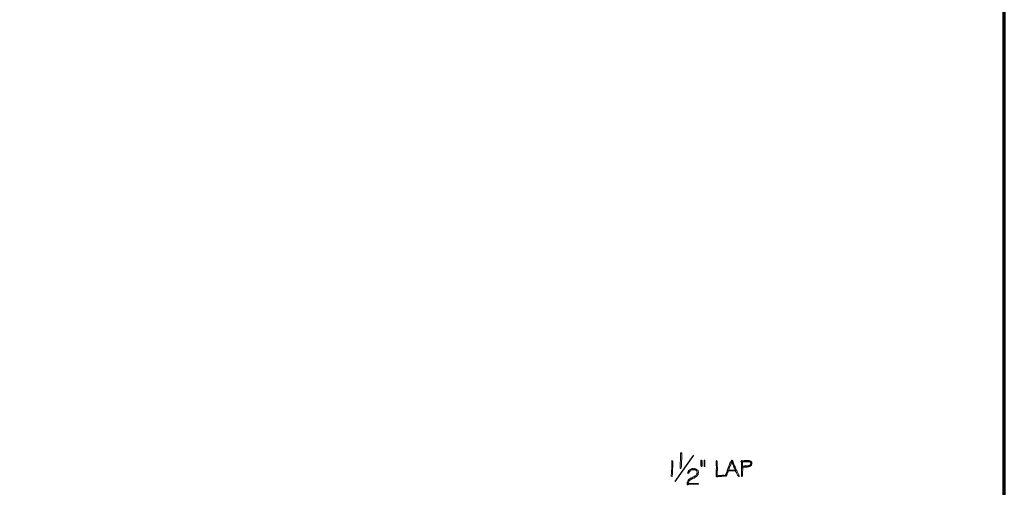
# Model space of a CAD drawing. Units: inches. Extents: x -61 to 673, y 119 to 673.
# Drawn here: x 467 to 673, y 436 to 534 of the extents above; entities that cross this region are included whole.
import ezdxf

# ---------------------------------------------------------------- set-up
doc = ezdxf.new("R2010")
doc.units = ezdxf.units.IN
doc.header["$MEASUREMENT"] = 0
doc.layers.add('Layer 1', color=7, linetype='Continuous')

msp = doc.modelspace()

# ---------------------------------------------------------------- hatches: boundary and pattern name
at = {"layer": 'Layer 1', "true_color": 0xffffff}
h = msp.add_hatch(color=7, dxfattribs=at)
edge = h.paths.add_edge_path()
edge.add_spline(control_points=[(605.73, 443.43), (605.73, 443.43), (605.61, 443.37), (605.61, 443.37), (605.61, 443.37), (605.61, 443.25), (605.61, 443.25), (605.61, 442.81), (605.61, 442.37), (605.61, 441.93), (605.61, 441.93), (605.61, 441.63), (605.61, 441.63), (605.61, 441.63), (605.55, 441.51), (605.55, 441.51), (605.55, 441.51), (605.55, 440.91), (605.55, 440.91), (605.58, 440.4), (605.48, 440.6), (605.49, 440.31), (605.49, 440.31), (605.49, 440.25), (605.49, 440.25), (605.49, 440.25), (605.55, 440.13), (605.55, 440.13), (605.55, 440.13), (605.61, 440.07), (605.61, 440.07), (605.61, 440.07), (605.73, 440.13), (605.73, 440.13), (605.73, 440.13), (605.73, 440.31), (605.73, 440.31), (605.73, 440.31), (605.79, 440.43), (605.79, 440.43), (605.79, 440.43), (605.79, 441.03), (605.79, 441.03), (605.79, 441.19), (605.79, 441.35), (605.79, 441.51), (605.79, 441.51), (605.79, 441.75), (605.79, 441.75), (605.79, 441.75), (605.85, 441.87), (605.85, 441.87), (605.85, 442.31), (605.85, 442.75), (605.85, 443.19), (605.85, 443.19), (605.85, 443.31), (605.85, 443.31), (605.85, 443.31), (605.79, 443.37), (605.79, 443.37)], knot_values=[0, 0, 0, 0, 1, 1, 1, 2, 2, 2, 3, 3, 3, 4, 4, 4, 5, 5, 5, 6, 6, 6, 7, 7, 7, 8, 8, 8, 9, 9, 9, 10, 10, 10, 11, 11, 11, 12, 12, 12, 13, 13, 13, 14, 14, 14, 15, 15, 15, 16, 16, 16, 17, 17, 17, 18, 18, 18, 19, 19, 19, 20, 20, 20, 20], degree=3, periodic=0)
edge.add_line((605.79, 443.37), (605.73, 443.43))
h = msp.add_hatch(color=7, dxfattribs=at)
edge = h.paths.add_edge_path()
edge.add_spline(control_points=[(603.87, 441.75), (603.87, 441.75), (603.75, 441.69), (603.75, 441.69), (603.75, 441.69), (603.75, 441.57), (603.75, 441.57), (603.75, 441.13), (603.75, 440.69), (603.75, 440.25), (603.75, 440.25), (603.75, 439.95), (603.75, 439.95), (603.75, 439.95), (603.69, 439.83), (603.69, 439.83), (603.69, 439.83), (603.69, 439.23), (603.69, 439.23), (603.72, 438.72), (603.62, 438.92), (603.63, 438.63), (603.63, 438.63), (603.63, 438.57), (603.63, 438.57), (603.63, 438.57), (603.69, 438.45), (603.69, 438.45), (603.69, 438.45), (603.75, 438.39), (603.75, 438.39), (603.75, 438.39), (603.87, 438.45), (603.87, 438.45), (603.87, 438.45), (603.87, 438.63), (603.87, 438.63), (603.87, 438.63), (603.93, 438.75), (603.93, 438.75), (603.93, 438.75), (603.93, 439.35), (603.93, 439.35), (603.93, 439.51), (603.93, 439.67), (603.93, 439.83), (603.93, 439.83), (603.93, 440.07), (603.93, 440.07), (603.93, 440.07), (603.99, 440.19), (603.99, 440.19), (603.99, 440.63), (603.99, 441.07), (603.99, 441.51), (603.99, 441.51), (603.99, 441.63), (603.99, 441.63), (603.99, 441.63), (603.93, 441.69), (603.93, 441.69)], knot_values=[0, 0, 0, 0, 1, 1, 1, 2, 2, 2, 3, 3, 3, 4, 4, 4, 5, 5, 5, 6, 6, 6, 7, 7, 7, 8, 8, 8, 9, 9, 9, 10, 10, 10, 11, 11, 11, 12, 12, 12, 13, 13, 13, 14, 14, 14, 15, 15, 15, 16, 16, 16, 17, 17, 17, 18, 18, 18, 19, 19, 19, 20, 20, 20, 20], degree=3, periodic=0)
edge.add_line((603.93, 441.69), (603.87, 441.75))
for points in [[(609.99, 441.81), (609.93, 441.81), (609.87, 441.75), (609.87, 440.61), (609.93, 440.49), (609.99, 440.49), (610.05, 440.55), (610.11, 440.67), (610.11, 441.69), (610.05, 441.81)], [(610.65, 441.81), (610.53, 441.81), (610.53, 440.49), (610.71, 440.49), (610.71, 441.81)], [(616.35, 441.81), (616.17, 441.63), (616.17, 441.57), (616.35, 441.45), (616.35, 441.39), (616.41, 441.33), (616.47, 441.21), (616.47, 441.15), (616.53, 441.03), (616.53, 440.91), (616.59, 440.85), (616.65, 440.73), (616.65, 440.67), (616.71, 440.55), (616.71, 440.49), (616.77, 440.37), (616.83, 440.31), (616.83, 440.19), (616.89, 440.13), (616.95, 440.01), (616.95, 439.95), (617.01, 439.83), (615.63, 439.71), (617.31, 439.71), (617.25, 439.83), (617.25, 439.89), (617.19, 440.01), (617.13, 440.07), (617.13, 440.19), (617.07, 440.25), (617.01, 440.37), (617.01, 440.49), (616.95, 440.55), (616.89, 440.67), (616.89, 440.73), (616.77, 440.97), (616.77, 441.03), (616.71, 441.09), (616.71, 441.21), (616.65, 441.27), (616.59, 441.39), (616.59, 441.45), (616.47, 441.69), (616.47, 441.75), (616.41, 441.81)], [(618.45, 441.75), (618.39, 441.75), (618.33, 441.63), (618.27, 441.63), (618.21, 441.51), (620.01, 441.51), (620.07, 441.45), (620.13, 441.45), (620.19, 441.39), (620.25, 441.33), (620.31, 441.27), (620.31, 441.09), (620.25, 441.03), (620.25, 440.91), (620.13, 440.79), (620.01, 440.73), (619.89, 440.73), (619.83, 440.67), (619.59, 440.67), (619.53, 440.61), (618.99, 440.61), (618.87, 440.55), (618.57, 440.55), (620.19, 440.55), (620.25, 440.61), (620.31, 440.67), (620.43, 440.73), (620.43, 440.85), (620.55, 440.97), (620.55, 441.33), (620.49, 441.39), (620.43, 441.51), (620.31, 441.63), (620.25, 441.63), (618.57, 441.69), (618.57, 441.75)], [(619.65, 441.75), (618.99, 441.75), (618.93, 441.69), (618.57, 441.69), (620.25, 441.63), (620.13, 441.69), (620.07, 441.69), (619.95, 441.75), (619.77, 441.75)], [(608.31, 440.07), (608.07, 440.07), (608.01, 440.01), (607.89, 440.01), (607.83, 439.95), (607.77, 439.95), (607.71, 439.89), (607.59, 439.83), (607.53, 439.77), (607.47, 439.71), (607.35, 439.65), (607.29, 439.59), (607.23, 439.47), (607.17, 439.41), (607.17, 439.35), (607.11, 439.29), (607.11, 439.11), (607.23, 439.05), (607.35, 439.17), (607.35, 439.23), (607.41, 439.29), (607.47, 439.35), (607.53, 439.47), (607.59, 439.53), (607.71, 439.65), (607.95, 439.77), (608.01, 439.77), (608.13, 439.83), (609.09, 439.83), (608.97, 439.89), (608.91, 439.95), (608.85, 439.95), (608.73, 440.01), (608.67, 440.01), (608.55, 440.07), (608.43, 440.07)], [(615.33, 439.59), (615.33, 439.53), (615.27, 439.41), (615.27, 439.35), (615.21, 439.23), (615.21, 439.11), (615.03, 438.75), (615.03, 438.51), (615.15, 438.45), (615.21, 438.45), (615.21, 438.51), (615.39, 438.87), (615.39, 439.05), (615.45, 439.17), (615.51, 439.23), (615.51, 439.35), (615.57, 439.41), (615.57, 439.53), (617.13, 439.59)], [(609.27, 437.01), (607.23, 436.95), (606.99, 436.95), (606.99, 436.71), (607.05, 436.65), (607.17, 436.65), (607.23, 436.71), (609.27, 436.77), (609.39, 436.77), (609.39, 436.95)], [(614.67, 438.69), (614.31, 438.69), (614.19, 438.63), (613.59, 438.63), (613.53, 438.57), (613.29, 438.57), (614.85, 438.57), (614.79, 438.63), (614.79, 438.69)]]:
    msp.add_hatch(color=7, dxfattribs=at).paths.add_polyline_path(points)
h = msp.add_hatch(color=7, dxfattribs=at)
edge = h.paths.add_edge_path()
edge.add_spline(control_points=[(613.17, 441.75), (613.17, 441.75), (613.11, 441.69), (613.11, 441.69), (613.11, 441.69), (613.05, 441.69), (613.05, 441.69), (613.05, 441.69), (613.05, 440.73), (613.05, 440.73), (613.05, 440.73), (613.11, 440.61), (613.11, 440.61), (613.11, 440.61), (613.11, 440.31), (613.11, 440.31), (613.14, 439.83), (613.01, 439.83), (613.05, 439.29), (613.05, 439.29), (613.05, 438.45), (613.05, 438.45), (613.05, 438.45), (613.11, 438.39), (613.11, 438.39), (613.11, 438.39), (613.23, 438.33), (613.23, 438.33), (613.23, 438.33), (613.35, 438.33), (613.35, 438.33), (613.35, 438.33), (613.41, 438.39), (613.41, 438.39), (613.41, 438.39), (613.71, 438.39), (613.71, 438.39), (614.28, 438.35), (614.19, 438.48), (614.67, 438.45), (614.67, 438.45), (614.79, 438.45), (614.79, 438.45), (614.79, 438.45), (614.85, 438.51), (614.85, 438.51), (614.85, 438.51), (614.85, 438.57), (614.85, 438.57), (614.85, 438.57), (613.29, 438.57), (613.29, 438.57), (613.29, 438.57), (613.29, 439.41), (613.29, 439.41), (613.26, 439.89), (613.37, 439.56), (613.35, 439.95), (613.35, 439.95), (613.35, 440.43), (613.35, 440.43), (613.35, 440.43), (613.29, 440.55), (613.29, 440.55), (613.29, 440.55), (613.29, 440.91), (613.29, 440.91), (613.29, 441.09), (613.29, 441.27), (613.29, 441.45), (613.29, 441.45), (613.29, 441.63), (613.29, 441.63), (613.29, 441.63), (613.23, 441.75), (613.23, 441.75)], knot_values=[0, 0, 0, 0, 1, 1, 1, 2, 2, 2, 3, 3, 3, 4, 4, 4, 5, 5, 5, 6, 6, 6, 7, 7, 7, 8, 8, 8, 9, 9, 9, 10, 10, 10, 11, 11, 11, 12, 12, 12, 13, 13, 13, 14, 14, 14, 15, 15, 15, 16, 16, 16, 17, 17, 17, 18, 18, 18, 19, 19, 19, 20, 20, 20, 21, 21, 21, 22, 22, 22, 23, 23, 23, 24, 24, 24, 25, 25, 25, 25], degree=3, periodic=0)
edge.add_line((613.23, 441.75), (613.17, 441.75))
h = msp.add_hatch(color=7, dxfattribs=at)
edge = h.paths.add_edge_path()
edge.add_spline(control_points=[(616.17, 441.57), (616.17, 441.57), (616.11, 441.45), (616.11, 441.45), (616.11, 441.45), (616.05, 441.39), (616.05, 441.39), (615.9, 441.13), (615.82, 440.81), (615.69, 440.55), (615.69, 440.55), (615.69, 440.43), (615.69, 440.43), (615.69, 440.43), (615.63, 440.37), (615.63, 440.37), (615.63, 440.37), (615.63, 440.31), (615.63, 440.31), (615.63, 440.31), (615.51, 440.07), (615.51, 440.07), (615.51, 440.07), (615.51, 440.01), (615.51, 440.01), (615.51, 440.01), (615.45, 439.89), (615.45, 439.89), (615.45, 439.89), (615.45, 439.77), (615.45, 439.77), (615.45, 439.77), (615.39, 439.71), (615.39, 439.71), (615.39, 439.71), (615.33, 439.59), (615.33, 439.59), (615.33, 439.59), (617.13, 439.59), (617.13, 439.59), (617.13, 439.59), (617.13, 439.47), (617.13, 439.47), (617.44, 439.19), (617.37, 438.7), (617.73, 438.45), (617.73, 438.45), (617.79, 438.39), (617.79, 438.39), (617.79, 438.39), (617.85, 438.45), (617.85, 438.45), (617.85, 438.45), (617.91, 438.51), (617.91, 438.51), (617.91, 438.51), (617.43, 439.47), (617.43, 439.47), (617.43, 439.47), (617.43, 439.53), (617.43, 439.53), (617.43, 439.53), (617.37, 439.65), (617.37, 439.65), (617.37, 439.65), (617.31, 439.71), (617.31, 439.71), (617.31, 439.71), (615.63, 439.71), (615.63, 439.71), (615.63, 439.71), (615.69, 439.77), (615.69, 439.77), (615.69, 439.77), (615.69, 439.83), (615.69, 439.83), (615.77, 440.03), (615.85, 440.23), (615.93, 440.43), (615.93, 440.43), (615.93, 440.55), (615.93, 440.55), (615.93, 440.55), (616.05, 440.67), (616.05, 440.67), (616.05, 440.67), (616.05, 440.79), (616.05, 440.79), (616.05, 440.79), (616.11, 440.85), (616.11, 440.85), (616.11, 440.85), (616.11, 440.97), (616.11, 440.97), (616.11, 440.97), (616.17, 441.03), (616.17, 441.03), (616.17, 441.03), (616.29, 441.27), (616.29, 441.27), (616.29, 441.27), (616.29, 441.39), (616.29, 441.39), (616.29, 441.39), (616.35, 441.45), (616.35, 441.45)], knot_values=[0, 0, 0, 0, 1, 1, 1, 2, 2, 2, 3, 3, 3, 4, 4, 4, 5, 5, 5, 6, 6, 6, 7, 7, 7, 8, 8, 8, 9, 9, 9, 10, 10, 10, 11, 11, 11, 12, 12, 12, 13, 13, 13, 14, 14, 14, 15, 15, 15, 16, 16, 16, 17, 17, 17, 18, 18, 18, 19, 19, 19, 20, 20, 20, 21, 21, 21, 22, 22, 22, 23, 23, 23, 24, 24, 24, 25, 25, 25, 26, 26, 26, 27, 27, 27, 28, 28, 28, 29, 29, 29, 30, 30, 30, 31, 31, 31, 32, 32, 32, 33, 33, 33, 34, 34, 34, 35, 35, 35, 35], degree=3, periodic=0)
edge.add_line((616.35, 441.45), (616.17, 441.57))
h = msp.add_hatch(color=7, dxfattribs=at)
edge = h.paths.add_edge_path()
edge.add_spline(control_points=[(618.21, 441.51), (618.21, 441.51), (618.27, 441.45), (618.27, 441.45), (618.27, 441.45), (618.33, 441.39), (618.33, 441.39), (618.33, 441.39), (618.33, 441.09), (618.33, 441.09), (618.33, 441.09), (618.39, 441.03), (618.39, 441.03), (618.39, 441.03), (618.39, 440.73), (618.39, 440.73), (618.39, 440.57), (618.39, 440.41), (618.39, 440.25), (618.39, 440.25), (618.39, 439.47), (618.39, 439.47), (618.39, 439.47), (618.33, 439.35), (618.33, 439.35), (618.33, 439.35), (618.33, 439.17), (618.33, 439.17), (618.33, 438.99), (618.33, 438.81), (618.33, 438.63), (618.33, 438.63), (618.33, 438.45), (618.33, 438.45), (618.33, 438.45), (618.45, 438.39), (618.45, 438.39), (618.45, 438.39), (618.51, 438.45), (618.51, 438.45), (618.51, 438.45), (618.57, 438.57), (618.57, 438.57), (618.57, 438.79), (618.57, 439.01), (618.57, 439.23), (618.57, 439.23), (618.57, 439.53), (618.57, 439.53), (618.57, 439.53), (618.63, 439.65), (618.63, 439.65), (618.63, 439.65), (618.63, 440.13), (618.63, 440.13), (618.63, 440.13), (618.57, 440.25), (618.57, 440.25), (618.57, 440.25), (618.57, 440.37), (618.57, 440.37), (618.57, 440.37), (618.75, 440.37), (618.75, 440.37), (618.95, 440.37), (619.15, 440.37), (619.35, 440.37), (619.35, 440.37), (619.53, 440.37), (619.53, 440.37), (619.53, 440.37), (619.65, 440.43), (619.65, 440.43), (619.65, 440.43), (619.83, 440.43), (619.83, 440.43), (619.83, 440.43), (619.89, 440.49), (619.89, 440.49), (619.89, 440.49), (620.07, 440.49), (620.07, 440.49), (620.07, 440.49), (620.13, 440.55), (620.13, 440.55), (620.13, 440.55), (620.19, 440.55), (620.19, 440.55), (620.19, 440.55), (618.57, 440.55), (618.57, 440.55), (618.57, 440.55), (618.57, 440.61), (618.57, 440.61), (618.57, 440.87), (618.57, 441.13), (618.57, 441.39), (618.57, 441.39), (618.57, 441.45), (618.57, 441.45), (618.57, 441.45), (618.81, 441.45), (618.81, 441.45), (618.81, 441.45), (618.87, 441.51), (618.87, 441.51), (618.87, 441.51), (619.65, 441.51), (619.65, 441.51)], knot_values=[0, 0, 0, 0, 1, 1, 1, 2, 2, 2, 3, 3, 3, 4, 4, 4, 5, 5, 5, 6, 6, 6, 7, 7, 7, 8, 8, 8, 9, 9, 9, 10, 10, 10, 11, 11, 11, 12, 12, 12, 13, 13, 13, 14, 14, 14, 15, 15, 15, 16, 16, 16, 17, 17, 17, 18, 18, 18, 19, 19, 19, 20, 20, 20, 21, 21, 21, 22, 22, 22, 23, 23, 23, 24, 24, 24, 25, 25, 25, 26, 26, 26, 27, 27, 27, 28, 28, 28, 29, 29, 29, 30, 30, 30, 31, 31, 31, 32, 32, 32, 33, 33, 33, 34, 34, 34, 35, 35, 35, 36, 36, 36, 36], degree=3, periodic=0)
edge.add_line((619.65, 441.51), (618.21, 441.51))
h = msp.add_hatch(color=7, dxfattribs=at)
edge = h.paths.add_edge_path()
edge.add_spline(control_points=[(609.09, 439.83), (609.09, 439.83), (608.31, 439.83), (608.31, 439.83), (608.31, 439.83), (608.55, 439.83), (608.55, 439.83), (608.55, 439.83), (608.61, 439.77), (608.61, 439.77), (608.61, 439.77), (608.73, 439.77), (608.73, 439.77), (608.73, 439.77), (608.85, 439.65), (608.85, 439.65), (608.85, 439.65), (608.91, 439.65), (608.91, 439.65), (608.91, 439.65), (608.97, 439.59), (608.97, 439.59), (608.97, 439.59), (609.03, 439.47), (609.03, 439.47), (609.03, 439.47), (609.03, 439.41), (609.03, 439.41), (609.03, 439.41), (609.09, 439.29), (609.09, 439.29), (609.09, 439.29), (609.09, 439.05), (609.09, 439.05), (609.09, 439.05), (609.03, 438.93), (609.03, 438.93), (609.03, 438.93), (608.97, 438.87), (608.97, 438.87), (608.97, 438.87), (608.97, 438.81), (608.97, 438.81), (608.97, 438.81), (608.85, 438.69), (608.85, 438.69), (608.85, 438.69), (608.73, 438.63), (608.73, 438.63), (608.73, 438.63), (608.67, 438.51), (608.67, 438.51), (608.67, 438.51), (608.55, 438.45), (608.55, 438.45), (608.55, 438.45), (608.49, 438.45), (608.49, 438.45), (608.49, 438.45), (608.43, 438.39), (608.43, 438.39), (608.43, 438.39), (608.31, 438.33), (608.31, 438.33), (608.31, 438.33), (608.19, 438.27), (608.19, 438.27), (608.19, 438.27), (607.83, 438.09), (607.83, 438.09), (607.83, 438.09), (607.77, 438.09), (607.77, 438.09), (607.77, 438.09), (607.65, 438.03), (607.65, 438.03), (607.65, 438.03), (607.59, 437.97), (607.59, 437.97), (607.59, 437.97), (607.53, 437.97), (607.53, 437.97), (607.53, 437.97), (607.53, 437.91), (607.53, 437.91), (607.53, 437.91), (607.41, 437.85), (607.41, 437.85), (607.41, 437.85), (607.35, 437.79), (607.35, 437.79), (607.35, 437.79), (607.29, 437.73), (607.29, 437.73), (607.29, 437.73), (607.23, 437.61), (607.23, 437.61), (607.23, 437.61), (607.11, 437.49), (607.11, 437.49), (607.11, 437.49), (607.11, 437.43), (607.11, 437.43), (607.11, 437.43), (607.05, 437.31), (607.05, 437.31), (607.05, 437.31), (607.05, 437.25), (607.05, 437.25), (607.05, 437.25), (606.99, 437.13), (606.99, 437.13), (606.99, 437.13), (606.99, 436.95), (606.99, 436.95), (606.99, 436.95), (607.23, 436.95), (607.23, 436.95), (607.23, 436.95), (607.23, 437.01), (607.23, 437.01), (607.23, 437.01), (607.29, 437.13), (607.29, 437.13), (607.29, 437.13), (607.29, 437.25), (607.29, 437.25), (607.29, 437.25), (607.35, 437.31), (607.35, 437.31), (607.35, 437.31), (607.35, 437.43), (607.35, 437.43), (607.35, 437.43), (607.53, 437.61), (607.53, 437.61), (607.53, 437.61), (607.59, 437.67), (607.59, 437.67), (607.59, 437.67), (607.65, 437.73), (607.65, 437.73), (607.65, 437.73), (607.77, 437.79), (607.77, 437.79), (607.77, 437.79), (607.89, 437.85), (607.89, 437.85), (607.89, 437.85), (607.95, 437.91), (607.95, 437.91), (607.95, 437.91), (608.01, 437.91), (608.01, 437.91), (608.01, 437.91), (608.13, 437.97), (608.13, 437.97), (608.13, 437.97), (608.19, 437.97), (608.19, 437.97), (608.19, 437.97), (608.31, 438.03), (608.31, 438.03), (608.31, 438.03), (608.43, 438.09), (608.43, 438.09), (608.43, 438.09), (608.49, 438.15), (608.49, 438.15), (608.49, 438.15), (608.61, 438.21), (608.61, 438.21), (608.61, 438.21), (608.67, 438.27), (608.67, 438.27), (608.67, 438.27), (608.79, 438.33), (608.79, 438.33), (608.92, 438.43), (609.07, 438.48), (609.15, 438.69), (609.15, 438.69), (609.27, 438.81), (609.27, 438.81), (609.31, 439.02), (609.41, 439.31), (609.27, 439.53), (609.27, 439.53), (609.27, 439.59), (609.27, 439.59), (609.27, 439.59), (609.21, 439.65), (609.21, 439.65), (609.21, 439.65), (609.15, 439.77), (609.15, 439.77)], knot_values=[0, 0, 0, 0, 1, 1, 1, 2, 2, 2, 3, 3, 3, 4, 4, 4, 5, 5, 5, 6, 6, 6, 7, 7, 7, 8, 8, 8, 9, 9, 9, 10, 10, 10, 11, 11, 11, 12, 12, 12, 13, 13, 13, 14, 14, 14, 15, 15, 15, 16, 16, 16, 17, 17, 17, 18, 18, 18, 19, 19, 19, 20, 20, 20, 21, 21, 21, 22, 22, 22, 23, 23, 23, 24, 24, 24, 25, 25, 25, 26, 26, 26, 27, 27, 27, 28, 28, 28, 29, 29, 29, 30, 30, 30, 31, 31, 31, 32, 32, 32, 33, 33, 33, 34, 34, 34, 35, 35, 35, 36, 36, 36, 37, 37, 37, 38, 38, 38, 39, 39, 39, 40, 40, 40, 41, 41, 41, 42, 42, 42, 43, 43, 43, 44, 44, 44, 45, 45, 45, 46, 46, 46, 47, 47, 47, 48, 48, 48, 49, 49, 49, 50, 50, 50, 51, 51, 51, 52, 52, 52, 53, 53, 53, 54, 54, 54, 55, 55, 55, 56, 56, 56, 57, 57, 57, 58, 58, 58, 59, 59, 59, 60, 60, 60, 61, 61, 61, 62, 62, 62, 63, 63, 63, 64, 64, 64, 65, 65, 65, 65], degree=3, periodic=0)
edge.add_line((609.15, 439.77), (609.09, 439.83))

# ---------------------------------------------------------------- linework, layer by layer
at = {"layer": 'Layer 1', "color": 7, "lineweight": 70, "true_color": 0xffffff}
msp.add_lwpolyline([(-61.47, 119.31), (673.35, 119.31), (673.35, 672.87)], dxfattribs=at)
at = {"layer": 'Layer 1', "color": 7, "lineweight": 25, "true_color": 0xffffff}
msp.add_lwpolyline([(604.47, 437.37), (608.37, 442.89)], dxfattribs=at)
at = {"layer": 'Layer 1', "lineweight": 0}
for points in [[(609.99, 441.81), (609.93, 441.81), (609.87, 441.75), (609.87, 440.61), (609.93, 440.49), (609.99, 440.49), (610.05, 440.55), (610.11, 440.67), (610.11, 441.69), (610.05, 441.81)], [(610.65, 441.81), (610.53, 441.81), (610.53, 440.49), (610.71, 440.49), (610.71, 441.81)], [(616.35, 441.81), (616.17, 441.63), (616.17, 441.57), (616.35, 441.45), (616.35, 441.39), (616.41, 441.33), (616.47, 441.21), (616.47, 441.15), (616.53, 441.03), (616.53, 440.91), (616.59, 440.85), (616.65, 440.73), (616.65, 440.67), (616.71, 440.55), (616.71, 440.49), (616.77, 440.37), (616.83, 440.31), (616.83, 440.19), (616.89, 440.13), (616.95, 440.01), (616.95, 439.95), (617.01, 439.83), (615.63, 439.71), (617.31, 439.71), (617.25, 439.83), (617.25, 439.89), (617.19, 440.01), (617.13, 440.07), (617.13, 440.19), (617.07, 440.25), (617.01, 440.37), (617.01, 440.49), (616.95, 440.55), (616.89, 440.67), (616.89, 440.73), (616.77, 440.97), (616.77, 441.03), (616.71, 441.09), (616.71, 441.21), (616.65, 441.27), (616.59, 441.39), (616.59, 441.45), (616.47, 441.69), (616.47, 441.75), (616.41, 441.81)], [(618.45, 441.75), (618.39, 441.75), (618.33, 441.63), (618.27, 441.63), (618.21, 441.51), (620.01, 441.51), (620.07, 441.45), (620.13, 441.45), (620.19, 441.39), (620.25, 441.33), (620.31, 441.27), (620.31, 441.09), (620.25, 441.03), (620.25, 440.91), (620.13, 440.79), (620.01, 440.73), (619.89, 440.73), (619.83, 440.67), (619.59, 440.67), (619.53, 440.61), (618.99, 440.61), (618.87, 440.55), (618.57, 440.55), (620.19, 440.55), (620.25, 440.61), (620.31, 440.67), (620.43, 440.73), (620.43, 440.85), (620.55, 440.97), (620.55, 441.33), (620.49, 441.39), (620.43, 441.51), (620.31, 441.63), (620.25, 441.63), (618.57, 441.69), (618.57, 441.75)], [(619.65, 441.75), (618.99, 441.75), (618.93, 441.69), (618.57, 441.69), (620.25, 441.63), (620.13, 441.69), (620.07, 441.69), (619.95, 441.75), (619.77, 441.75)], [(608.31, 440.07), (608.07, 440.07), (608.01, 440.01), (607.89, 440.01), (607.83, 439.95), (607.77, 439.95), (607.71, 439.89), (607.59, 439.83), (607.53, 439.77), (607.47, 439.71), (607.35, 439.65), (607.29, 439.59), (607.23, 439.47), (607.17, 439.41), (607.17, 439.35), (607.11, 439.29), (607.11, 439.11), (607.23, 439.05), (607.35, 439.17), (607.35, 439.23), (607.41, 439.29), (607.47, 439.35), (607.53, 439.47), (607.59, 439.53), (607.71, 439.65), (607.95, 439.77), (608.01, 439.77), (608.13, 439.83), (609.09, 439.83), (608.97, 439.89), (608.91, 439.95), (608.85, 439.95), (608.73, 440.01), (608.67, 440.01), (608.55, 440.07), (608.43, 440.07)], [(615.33, 439.59), (615.33, 439.53), (615.27, 439.41), (615.27, 439.35), (615.21, 439.23), (615.21, 439.11), (615.03, 438.75), (615.03, 438.51), (615.15, 438.45), (615.21, 438.45), (615.21, 438.51), (615.39, 438.87), (615.39, 439.05), (615.45, 439.17), (615.51, 439.23), (615.51, 439.35), (615.57, 439.41), (615.57, 439.53), (617.13, 439.59)], [(609.27, 437.01), (607.23, 436.95), (606.99, 436.95), (606.99, 436.71), (607.05, 436.65), (607.17, 436.65), (607.23, 436.71), (609.27, 436.77), (609.39, 436.77), (609.39, 436.95)], [(614.67, 438.69), (614.31, 438.69), (614.19, 438.63), (613.59, 438.63), (613.53, 438.57), (613.29, 438.57), (614.85, 438.57), (614.79, 438.63), (614.79, 438.69)]]:
    msp.add_lwpolyline(points, dxfattribs=at)
for points, knots in [([(605.73, 443.43), (605.73, 443.43), (605.61, 443.37), (605.61, 443.37), (605.61, 443.37), (605.61, 443.25), (605.61, 443.25), (605.61, 442.81), (605.61, 442.37), (605.61, 441.93), (605.61, 441.93), (605.61, 441.63), (605.61, 441.63), (605.61, 441.63), (605.55, 441.51), (605.55, 441.51), (605.55, 441.51), (605.55, 440.91), (605.55, 440.91), (605.58, 440.4), (605.48, 440.6), (605.49, 440.31), (605.49, 440.31), (605.49, 440.25), (605.49, 440.25), (605.49, 440.25), (605.55, 440.13), (605.55, 440.13), (605.55, 440.13), (605.61, 440.07), (605.61, 440.07), (605.61, 440.07), (605.73, 440.13), (605.73, 440.13), (605.73, 440.13), (605.73, 440.31), (605.73, 440.31), (605.73, 440.31), (605.79, 440.43), (605.79, 440.43), (605.79, 440.43), (605.79, 441.03), (605.79, 441.03), (605.79, 441.19), (605.79, 441.35), (605.79, 441.51), (605.79, 441.51), (605.79, 441.75), (605.79, 441.75), (605.79, 441.75), (605.85, 441.87), (605.85, 441.87), (605.85, 442.31), (605.85, 442.75), (605.85, 443.19), (605.85, 443.19), (605.85, 443.31), (605.85, 443.31), (605.85, 443.31), (605.79, 443.37), (605.79, 443.37)], [0, 0, 0, 0, 1, 1, 1, 2, 2, 2, 3, 3, 3, 4, 4, 4, 5, 5, 5, 6, 6, 6, 7, 7, 7, 8, 8, 8, 9, 9, 9, 10, 10, 10, 11, 11, 11, 12, 12, 12, 13, 13, 13, 14, 14, 14, 15, 15, 15, 16, 16, 16, 17, 17, 17, 18, 18, 18, 19, 19, 19, 20, 20, 20, 20]), ([(603.87, 441.75), (603.87, 441.75), (603.75, 441.69), (603.75, 441.69), (603.75, 441.69), (603.75, 441.57), (603.75, 441.57), (603.75, 441.13), (603.75, 440.69), (603.75, 440.25), (603.75, 440.25), (603.75, 439.95), (603.75, 439.95), (603.75, 439.95), (603.69, 439.83), (603.69, 439.83), (603.69, 439.83), (603.69, 439.23), (603.69, 439.23), (603.72, 438.72), (603.62, 438.92), (603.63, 438.63), (603.63, 438.63), (603.63, 438.57), (603.63, 438.57), (603.63, 438.57), (603.69, 438.45), (603.69, 438.45), (603.69, 438.45), (603.75, 438.39), (603.75, 438.39), (603.75, 438.39), (603.87, 438.45), (603.87, 438.45), (603.87, 438.45), (603.87, 438.63), (603.87, 438.63), (603.87, 438.63), (603.93, 438.75), (603.93, 438.75), (603.93, 438.75), (603.93, 439.35), (603.93, 439.35), (603.93, 439.51), (603.93, 439.67), (603.93, 439.83), (603.93, 439.83), (603.93, 440.07), (603.93, 440.07), (603.93, 440.07), (603.99, 440.19), (603.99, 440.19), (603.99, 440.63), (603.99, 441.07), (603.99, 441.51), (603.99, 441.51), (603.99, 441.63), (603.99, 441.63), (603.99, 441.63), (603.93, 441.69), (603.93, 441.69)], [0, 0, 0, 0, 1, 1, 1, 2, 2, 2, 3, 3, 3, 4, 4, 4, 5, 5, 5, 6, 6, 6, 7, 7, 7, 8, 8, 8, 9, 9, 9, 10, 10, 10, 11, 11, 11, 12, 12, 12, 13, 13, 13, 14, 14, 14, 15, 15, 15, 16, 16, 16, 17, 17, 17, 18, 18, 18, 19, 19, 19, 20, 20, 20, 20]), ([(613.17, 441.75), (613.17, 441.75), (613.11, 441.69), (613.11, 441.69), (613.11, 441.69), (613.05, 441.69), (613.05, 441.69), (613.05, 441.69), (613.05, 440.73), (613.05, 440.73), (613.05, 440.73), (613.11, 440.61), (613.11, 440.61), (613.11, 440.61), (613.11, 440.31), (613.11, 440.31), (613.14, 439.83), (613.01, 439.83), (613.05, 439.29), (613.05, 439.29), (613.05, 438.45), (613.05, 438.45), (613.05, 438.45), (613.11, 438.39), (613.11, 438.39), (613.11, 438.39), (613.23, 438.33), (613.23, 438.33), (613.23, 438.33), (613.35, 438.33), (613.35, 438.33), (613.35, 438.33), (613.41, 438.39), (613.41, 438.39), (613.41, 438.39), (613.71, 438.39), (613.71, 438.39), (614.28, 438.35), (614.19, 438.48), (614.67, 438.45), (614.67, 438.45), (614.79, 438.45), (614.79, 438.45), (614.79, 438.45), (614.85, 438.51), (614.85, 438.51), (614.85, 438.51), (614.85, 438.57), (614.85, 438.57), (614.85, 438.57), (613.29, 438.57), (613.29, 438.57), (613.29, 438.57), (613.29, 439.41), (613.29, 439.41), (613.26, 439.89), (613.37, 439.56), (613.35, 439.95), (613.35, 439.95), (613.35, 440.43), (613.35, 440.43), (613.35, 440.43), (613.29, 440.55), (613.29, 440.55), (613.29, 440.55), (613.29, 440.91), (613.29, 440.91), (613.29, 441.09), (613.29, 441.27), (613.29, 441.45), (613.29, 441.45), (613.29, 441.63), (613.29, 441.63), (613.29, 441.63), (613.23, 441.75), (613.23, 441.75)], [0, 0, 0, 0, 1, 1, 1, 2, 2, 2, 3, 3, 3, 4, 4, 4, 5, 5, 5, 6, 6, 6, 7, 7, 7, 8, 8, 8, 9, 9, 9, 10, 10, 10, 11, 11, 11, 12, 12, 12, 13, 13, 13, 14, 14, 14, 15, 15, 15, 16, 16, 16, 17, 17, 17, 18, 18, 18, 19, 19, 19, 20, 20, 20, 21, 21, 21, 22, 22, 22, 23, 23, 23, 24, 24, 24, 25, 25, 25, 25]), ([(616.17, 441.57), (616.17, 441.57), (616.11, 441.45), (616.11, 441.45), (616.11, 441.45), (616.05, 441.39), (616.05, 441.39), (615.9, 441.13), (615.82, 440.81), (615.69, 440.55), (615.69, 440.55), (615.69, 440.43), (615.69, 440.43), (615.69, 440.43), (615.63, 440.37), (615.63, 440.37), (615.63, 440.37), (615.63, 440.31), (615.63, 440.31), (615.63, 440.31), (615.51, 440.07), (615.51, 440.07), (615.51, 440.07), (615.51, 440.01), (615.51, 440.01), (615.51, 440.01), (615.45, 439.89), (615.45, 439.89), (615.45, 439.89), (615.45, 439.77), (615.45, 439.77), (615.45, 439.77), (615.39, 439.71), (615.39, 439.71), (615.39, 439.71), (615.33, 439.59), (615.33, 439.59), (615.33, 439.59), (617.13, 439.59), (617.13, 439.59), (617.13, 439.59), (617.13, 439.47), (617.13, 439.47), (617.44, 439.19), (617.37, 438.7), (617.73, 438.45), (617.73, 438.45), (617.79, 438.39), (617.79, 438.39), (617.79, 438.39), (617.85, 438.45), (617.85, 438.45), (617.85, 438.45), (617.91, 438.51), (617.91, 438.51), (617.91, 438.51), (617.43, 439.47), (617.43, 439.47), (617.43, 439.47), (617.43, 439.53), (617.43, 439.53), (617.43, 439.53), (617.37, 439.65), (617.37, 439.65), (617.37, 439.65), (617.31, 439.71), (617.31, 439.71), (617.31, 439.71), (615.63, 439.71), (615.63, 439.71), (615.63, 439.71), (615.69, 439.77), (615.69, 439.77), (615.69, 439.77), (615.69, 439.83), (615.69, 439.83), (615.77, 440.03), (615.85, 440.23), (615.93, 440.43), (615.93, 440.43), (615.93, 440.55), (615.93, 440.55), (615.93, 440.55), (616.05, 440.67), (616.05, 440.67), (616.05, 440.67), (616.05, 440.79), (616.05, 440.79), (616.05, 440.79), (616.11, 440.85), (616.11, 440.85), (616.11, 440.85), (616.11, 440.97), (616.11, 440.97), (616.11, 440.97), (616.17, 441.03), (616.17, 441.03), (616.17, 441.03), (616.29, 441.27), (616.29, 441.27), (616.29, 441.27), (616.29, 441.39), (616.29, 441.39), (616.29, 441.39), (616.35, 441.45), (616.35, 441.45)], [0, 0, 0, 0, 1, 1, 1, 2, 2, 2, 3, 3, 3, 4, 4, 4, 5, 5, 5, 6, 6, 6, 7, 7, 7, 8, 8, 8, 9, 9, 9, 10, 10, 10, 11, 11, 11, 12, 12, 12, 13, 13, 13, 14, 14, 14, 15, 15, 15, 16, 16, 16, 17, 17, 17, 18, 18, 18, 19, 19, 19, 20, 20, 20, 21, 21, 21, 22, 22, 22, 23, 23, 23, 24, 24, 24, 25, 25, 25, 26, 26, 26, 27, 27, 27, 28, 28, 28, 29, 29, 29, 30, 30, 30, 31, 31, 31, 32, 32, 32, 33, 33, 33, 34, 34, 34, 35, 35, 35, 35]), ([(618.21, 441.51), (618.21, 441.51), (618.27, 441.45), (618.27, 441.45), (618.27, 441.45), (618.33, 441.39), (618.33, 441.39), (618.33, 441.39), (618.33, 441.09), (618.33, 441.09), (618.33, 441.09), (618.39, 441.03), (618.39, 441.03), (618.39, 441.03), (618.39, 440.73), (618.39, 440.73), (618.39, 440.57), (618.39, 440.41), (618.39, 440.25), (618.39, 440.25), (618.39, 439.47), (618.39, 439.47), (618.39, 439.47), (618.33, 439.35), (618.33, 439.35), (618.33, 439.35), (618.33, 439.17), (618.33, 439.17), (618.33, 438.99), (618.33, 438.81), (618.33, 438.63), (618.33, 438.63), (618.33, 438.45), (618.33, 438.45), (618.33, 438.45), (618.45, 438.39), (618.45, 438.39), (618.45, 438.39), (618.51, 438.45), (618.51, 438.45), (618.51, 438.45), (618.57, 438.57), (618.57, 438.57), (618.57, 438.79), (618.57, 439.01), (618.57, 439.23), (618.57, 439.23), (618.57, 439.53), (618.57, 439.53), (618.57, 439.53), (618.63, 439.65), (618.63, 439.65), (618.63, 439.65), (618.63, 440.13), (618.63, 440.13), (618.63, 440.13), (618.57, 440.25), (618.57, 440.25), (618.57, 440.25), (618.57, 440.37), (618.57, 440.37), (618.57, 440.37), (618.75, 440.37), (618.75, 440.37), (618.95, 440.37), (619.15, 440.37), (619.35, 440.37), (619.35, 440.37), (619.53, 440.37), (619.53, 440.37), (619.53, 440.37), (619.65, 440.43), (619.65, 440.43), (619.65, 440.43), (619.83, 440.43), (619.83, 440.43), (619.83, 440.43), (619.89, 440.49), (619.89, 440.49), (619.89, 440.49), (620.07, 440.49), (620.07, 440.49), (620.07, 440.49), (620.13, 440.55), (620.13, 440.55), (620.13, 440.55), (620.19, 440.55), (620.19, 440.55), (620.19, 440.55), (618.57, 440.55), (618.57, 440.55), (618.57, 440.55), (618.57, 440.61), (618.57, 440.61), (618.57, 440.87), (618.57, 441.13), (618.57, 441.39), (618.57, 441.39), (618.57, 441.45), (618.57, 441.45), (618.57, 441.45), (618.81, 441.45), (618.81, 441.45), (618.81, 441.45), (618.87, 441.51), (618.87, 441.51), (618.87, 441.51), (619.65, 441.51), (619.65, 441.51)], [0, 0, 0, 0, 1, 1, 1, 2, 2, 2, 3, 3, 3, 4, 4, 4, 5, 5, 5, 6, 6, 6, 7, 7, 7, 8, 8, 8, 9, 9, 9, 10, 10, 10, 11, 11, 11, 12, 12, 12, 13, 13, 13, 14, 14, 14, 15, 15, 15, 16, 16, 16, 17, 17, 17, 18, 18, 18, 19, 19, 19, 20, 20, 20, 21, 21, 21, 22, 22, 22, 23, 23, 23, 24, 24, 24, 25, 25, 25, 26, 26, 26, 27, 27, 27, 28, 28, 28, 29, 29, 29, 30, 30, 30, 31, 31, 31, 32, 32, 32, 33, 33, 33, 34, 34, 34, 35, 35, 35, 36, 36, 36, 36]), ([(609.09, 439.83), (609.09, 439.83), (608.31, 439.83), (608.31, 439.83), (608.31, 439.83), (608.55, 439.83), (608.55, 439.83), (608.55, 439.83), (608.61, 439.77), (608.61, 439.77), (608.61, 439.77), (608.73, 439.77), (608.73, 439.77), (608.73, 439.77), (608.85, 439.65), (608.85, 439.65), (608.85, 439.65), (608.91, 439.65), (608.91, 439.65), (608.91, 439.65), (608.97, 439.59), (608.97, 439.59), (608.97, 439.59), (609.03, 439.47), (609.03, 439.47), (609.03, 439.47), (609.03, 439.41), (609.03, 439.41), (609.03, 439.41), (609.09, 439.29), (609.09, 439.29), (609.09, 439.29), (609.09, 439.05), (609.09, 439.05), (609.09, 439.05), (609.03, 438.93), (609.03, 438.93), (609.03, 438.93), (608.97, 438.87), (608.97, 438.87), (608.97, 438.87), (608.97, 438.81), (608.97, 438.81), (608.97, 438.81), (608.85, 438.69), (608.85, 438.69), (608.85, 438.69), (608.73, 438.63), (608.73, 438.63), (608.73, 438.63), (608.67, 438.51), (608.67, 438.51), (608.67, 438.51), (608.55, 438.45), (608.55, 438.45), (608.55, 438.45), (608.49, 438.45), (608.49, 438.45), (608.49, 438.45), (608.43, 438.39), (608.43, 438.39), (608.43, 438.39), (608.31, 438.33), (608.31, 438.33), (608.31, 438.33), (608.19, 438.27), (608.19, 438.27), (608.19, 438.27), (607.83, 438.09), (607.83, 438.09), (607.83, 438.09), (607.77, 438.09), (607.77, 438.09), (607.77, 438.09), (607.65, 438.03), (607.65, 438.03), (607.65, 438.03), (607.59, 437.97), (607.59, 437.97), (607.59, 437.97), (607.53, 437.97), (607.53, 437.97), (607.53, 437.97), (607.53, 437.91), (607.53, 437.91), (607.53, 437.91), (607.41, 437.85), (607.41, 437.85), (607.41, 437.85), (607.35, 437.79), (607.35, 437.79), (607.35, 437.79), (607.29, 437.73), (607.29, 437.73), (607.29, 437.73), (607.23, 437.61), (607.23, 437.61), (607.23, 437.61), (607.11, 437.49), (607.11, 437.49), (607.11, 437.49), (607.11, 437.43), (607.11, 437.43), (607.11, 437.43), (607.05, 437.31), (607.05, 437.31), (607.05, 437.31), (607.05, 437.25), (607.05, 437.25), (607.05, 437.25), (606.99, 437.13), (606.99, 437.13), (606.99, 437.13), (606.99, 436.95), (606.99, 436.95), (606.99, 436.95), (607.23, 436.95), (607.23, 436.95), (607.23, 436.95), (607.23, 437.01), (607.23, 437.01), (607.23, 437.01), (607.29, 437.13), (607.29, 437.13), (607.29, 437.13), (607.29, 437.25), (607.29, 437.25), (607.29, 437.25), (607.35, 437.31), (607.35, 437.31), (607.35, 437.31), (607.35, 437.43), (607.35, 437.43), (607.35, 437.43), (607.53, 437.61), (607.53, 437.61), (607.53, 437.61), (607.59, 437.67), (607.59, 437.67), (607.59, 437.67), (607.65, 437.73), (607.65, 437.73), (607.65, 437.73), (607.77, 437.79), (607.77, 437.79), (607.77, 437.79), (607.89, 437.85), (607.89, 437.85), (607.89, 437.85), (607.95, 437.91), (607.95, 437.91), (607.95, 437.91), (608.01, 437.91), (608.01, 437.91), (608.01, 437.91), (608.13, 437.97), (608.13, 437.97), (608.13, 437.97), (608.19, 437.97), (608.19, 437.97), (608.19, 437.97), (608.31, 438.03), (608.31, 438.03), (608.31, 438.03), (608.43, 438.09), (608.43, 438.09), (608.43, 438.09), (608.49, 438.15), (608.49, 438.15), (608.49, 438.15), (608.61, 438.21), (608.61, 438.21), (608.61, 438.21), (608.67, 438.27), (608.67, 438.27), (608.67, 438.27), (608.79, 438.33), (608.79, 438.33), (608.92, 438.43), (609.07, 438.48), (609.15, 438.69), (609.15, 438.69), (609.27, 438.81), (609.27, 438.81), (609.31, 439.02), (609.41, 439.31), (609.27, 439.53), (609.27, 439.53), (609.27, 439.59), (609.27, 439.59), (609.27, 439.59), (609.21, 439.65), (609.21, 439.65), (609.21, 439.65), (609.15, 439.77), (609.15, 439.77)], [0, 0, 0, 0, 1, 1, 1, 2, 2, 2, 3, 3, 3, 4, 4, 4, 5, 5, 5, 6, 6, 6, 7, 7, 7, 8, 8, 8, 9, 9, 9, 10, 10, 10, 11, 11, 11, 12, 12, 12, 13, 13, 13, 14, 14, 14, 15, 15, 15, 16, 16, 16, 17, 17, 17, 18, 18, 18, 19, 19, 19, 20, 20, 20, 21, 21, 21, 22, 22, 22, 23, 23, 23, 24, 24, 24, 25, 25, 25, 26, 26, 26, 27, 27, 27, 28, 28, 28, 29, 29, 29, 30, 30, 30, 31, 31, 31, 32, 32, 32, 33, 33, 33, 34, 34, 34, 35, 35, 35, 36, 36, 36, 37, 37, 37, 38, 38, 38, 39, 39, 39, 40, 40, 40, 41, 41, 41, 42, 42, 42, 43, 43, 43, 44, 44, 44, 45, 45, 45, 46, 46, 46, 47, 47, 47, 48, 48, 48, 49, 49, 49, 50, 50, 50, 51, 51, 51, 52, 52, 52, 53, 53, 53, 54, 54, 54, 55, 55, 55, 56, 56, 56, 57, 57, 57, 58, 58, 58, 59, 59, 59, 60, 60, 60, 61, 61, 61, 62, 62, 62, 63, 63, 63, 64, 64, 64, 65, 65, 65, 65])]:
    msp.add_open_spline(points, degree=3, knots=knots, dxfattribs=at)

doc.saveas('drawing.dxf')
